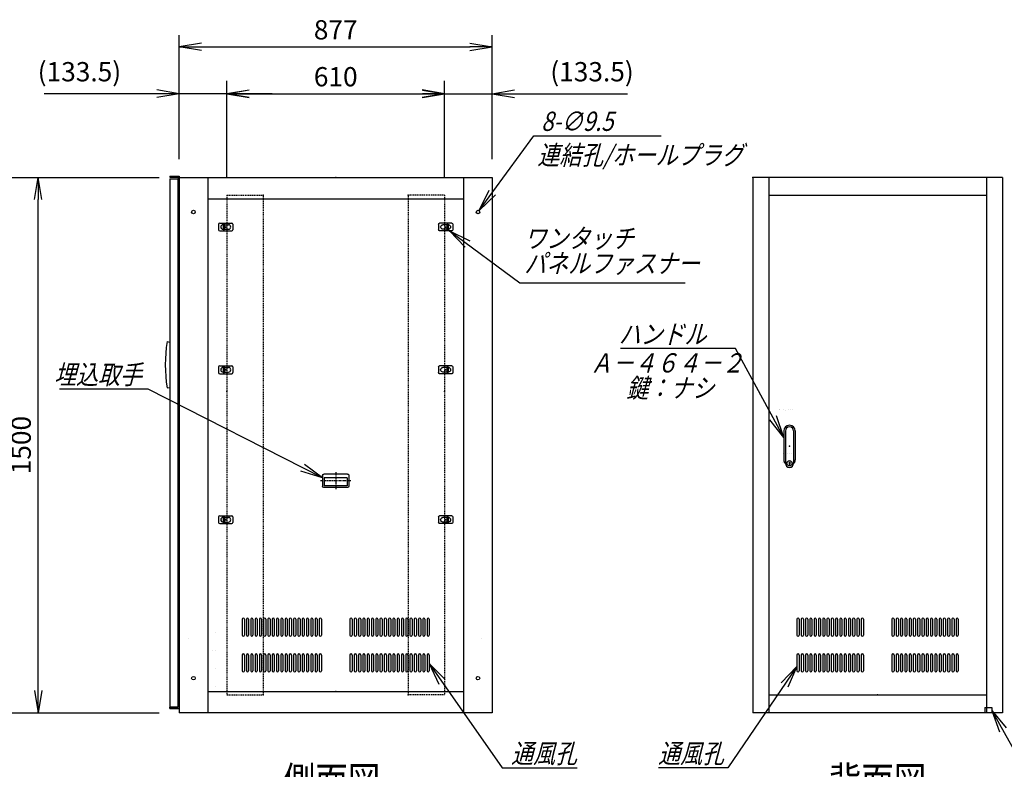
# Model space of a CAD drawing. Units: millimetres. Extents: x 0 to 398, y 1 to 284.
# Drawn here: x 114 to 252, y 58 to 163 of the extents above; entities that cross this region are included whole.
import ezdxf

# ---------------------------------------------------------------- set-up
doc = ezdxf.new("R2010")
doc.units = ezdxf.units.MM
doc.linetypes.add('CENTER', pattern=[12, 7.5, -1.5, 1.5, -1.5])
doc.linetypes.add('DASHED', pattern=[4.5, 3, -1.5])
doc.styles.get("Standard").update_dxf_attribs({"font": 'ROMANS', "bigfont": 'EXTFONT'})
doc.dimstyles.new('ISO-25', dxfattribs={"dimtxt": 2.5, "dimasz": 2.5, "dimexe": 1.25, "dimexo": 0.625, "dimtad": 1, "dimtxsty": 'Standard', "dimcen": 2.5, "dimadec": 0, "dimazin": 0, "dimtfac": 1, "dimtmove": 0, "dimatfit": 3, "dimfxl": 1, "dimarcsym": 0})

# ---------------------------------------------------------------- blocks, each defined once
blk = doc.blocks.new('DTL0003')
at = {"color": 0, "linetype": 'Continuous'}
for p, q in [((-226, 212), (-226, 168)), ((-220, 212), (-220, 168)), ((-214, 212), (-214, 168)), ((-208, 212), (-208, 168)), ((-202, 212), (-202, 168)), ((-196, 212), (-196, 168)), ((-190, 212), (-190, 168)), ((-184, 212), (-184, 168)), ((-178, 212), (-178, 168)), ((-172, 212), (-172, 168)), ((-166, 212), (-166, 168)), ((-160, 212), (-160, 168)), ((-154, 212), (-154, 168)), ((-148, 212), (-148, 168)), ((-142, 212), (-142, 168)), ((-136, 212), (-136, 168)), ((-130, 212), (-130, 168)), ((-124, 212), (-124, 168)), ((-118, 212), (-118, 168)), ((-112, 212), (-112, 168)), ((-106, 212), (-106, 168)), ((-100, 212), (-100, 168)), ((-94, 212), (-94, 168)), ((-88, 212), (-88, 168)), ((-82, 212), (-82, 168)), ((-76, 212), (-76, 168)), ((-70, 212), (-70, 168)), ((-64, 212), (-64, 168)), ((-58, 212), (-58, 168)), ((-52, 212), (-52, 168)), ((-46, 212), (-46, 168)), ((-40, 212), (-40, 168)), ((40, 212), (40, 168)), ((46, 212), (46, 168)), ((52, 212), (52, 168)), ((58, 212), (58, 168)), ((64, 212), (64, 168)), ((70, 212), (70, 168)), ((76, 212), (76, 168)), ((82, 212), (82, 168)), ((88, 212), (88, 168)), ((94, 212), (94, 168)), ((100, 212), (100, 168)), ((106, 212), (106, 168)), ((112, 212), (112, 168)), ((118, 212), (118, 168)), ((124, 212), (124, 168)), ((130, 212), (130, 168)), ((136, 212), (136, 168)), ((142, 212), (142, 168)), ((148, 212), (148, 168)), ((154, 212), (154, 168)), ((160, 212), (160, 168)), ((166, 212), (166, 168)), ((172, 212), (172, 168)), ((178, 212), (178, 168)), ((184, 212), (184, 168)), ((190, 212), (190, 168)), ((196, 212), (196, 168)), ((202, 212), (202, 168)), ((208, 212), (208, 168)), ((214, 212), (214, 168)), ((220, 212), (220, 168)), ((226, 212), (226, 168)), ((-224.5, 165), (-224.5, 165)), ((-212.5, 165), (-212.5, 165)), ((-200.5, 165), (-200.5, 165)), ((-188.5, 165), (-188.5, 165)), ((-176.5, 165), (-176.5, 165)), ((-164.5, 165), (-164.5, 165)), ((-152.5, 165), (-152.5, 165)), ((-140.5, 165), (-140.5, 165)), ((-128.5, 165), (-128.5, 165)), ((-116.5, 165), (-116.5, 165)), ((-104.5, 165), (-104.5, 165)), ((-92.5, 165), (-92.5, 165)), ((-80.5, 165), (-80.5, 165)), ((-68.5, 165), (-68.5, 165)), ((-56.5, 165), (-56.5, 165)), ((-44.5, 165), (-44.5, 165)), ((44.5, 165), (44.5, 165)), ((56.5, 165), (56.5, 165)), ((68.5, 165), (68.5, 165)), ((80.5, 165), (80.5, 165)), ((92.5, 165), (92.5, 165)), ((104.5, 165), (104.5, 165)), ((116.5, 165), (116.5, 165)), ((128.5, 165), (128.5, 165)), ((140.5, 165), (140.5, 165)), ((152.5, 165), (152.5, 165)), ((164.5, 165), (164.5, 165)), ((176.5, 165), (176.5, 165)), ((188.5, 165), (188.5, 165)), ((200.5, 165), (200.5, 165)), ((212.5, 165), (212.5, 165)), ((224.5, 165), (224.5, 165)), ((-226, 112), (-226, 68)), ((-220, 112), (-220, 68)), ((-214, 112), (-214, 68)), ((-208, 112), (-208, 68)), ((-202, 112), (-202, 68)), ((-196, 112), (-196, 68)), ((-190, 112), (-190, 68)), ((-184, 112), (-184, 68)), ((-178, 112), (-178, 68)), ((-172, 112), (-172, 68)), ((-166, 112), (-166, 68)), ((-160, 112), (-160, 68)), ((-154, 112), (-154, 68)), ((-148, 112), (-148, 68)), ((-142, 112), (-142, 68)), ((-136, 112), (-136, 68)), ((-130, 112), (-130, 68)), ((-124, 112), (-124, 68)), ((-118, 112), (-118, 68)), ((-112, 112), (-112, 68)), ((-106, 112), (-106, 68)), ((-100, 112), (-100, 68)), ((-94, 112), (-94, 68)), ((-88, 112), (-88, 68)), ((-82, 112), (-82, 68)), ((-76, 112), (-76, 68)), ((-70, 112), (-70, 68)), ((-64, 112), (-64, 68)), ((-58, 112), (-58, 68)), ((-52, 112), (-52, 68)), ((-46, 112), (-46, 68)), ((-40, 112), (-40, 68)), ((40, 112), (40, 68)), ((46, 112), (46, 68)), ((52, 112), (52, 68)), ((58, 112), (58, 68)), ((64, 112), (64, 68)), ((70, 112), (70, 68)), ((76, 112), (76, 68)), ((82, 112), (82, 68)), ((88, 112), (88, 68)), ((94, 112), (94, 68)), ((100, 112), (100, 68)), ((106, 112), (106, 68)), ((112, 112), (112, 68)), ((118, 112), (118, 68)), ((124, 112), (124, 68)), ((130, 112), (130, 68)), ((136, 112), (136, 68)), ((142, 112), (142, 68)), ((148, 112), (148, 68)), ((154, 112), (154, 68)), ((160, 112), (160, 68)), ((166, 112), (166, 68)), ((172, 112), (172, 68)), ((178, 112), (178, 68)), ((184, 112), (184, 68)), ((190, 112), (190, 68)), ((196, 112), (196, 68)), ((202, 112), (202, 68)), ((208, 112), (208, 68)), ((214, 112), (214, 68)), ((220, 112), (220, 68)), ((226, 112), (226, 68)), ((-224.5, 65), (-224.5, 65)), ((-212.5, 65), (-212.5, 65)), ((-200.5, 65), (-200.5, 65)), ((-188.5, 65), (-188.5, 65)), ((-176.5, 65), (-176.5, 65)), ((-164.5, 65), (-164.5, 65)), ((-152.5, 65), (-152.5, 65)), ((-140.5, 65), (-140.5, 65)), ((-128.5, 65), (-128.5, 65)), ((-116.5, 65), (-116.5, 65)), ((-104.5, 65), (-104.5, 65)), ((-92.5, 65), (-92.5, 65)), ((-80.5, 65), (-80.5, 65)), ((-68.5, 65), (-68.5, 65)), ((-56.5, 65), (-56.5, 65)), ((-44.5, 65), (-44.5, 65)), ((44.5, 65), (44.5, 65)), ((56.5, 65), (56.5, 65)), ((68.5, 65), (68.5, 65)), ((80.5, 65), (80.5, 65)), ((92.5, 65), (92.5, 65)), ((104.5, 65), (104.5, 65)), ((116.5, 65), (116.5, 65)), ((128.5, 65), (128.5, 65)), ((140.5, 65), (140.5, 65)), ((152.5, 65), (152.5, 65)), ((164.5, 65), (164.5, 65)), ((176.5, 65), (176.5, 65)), ((188.5, 65), (188.5, 65)), ((200.5, 65), (200.5, 65)), ((212.5, 65), (212.5, 65)), ((224.5, 65), (224.5, 65))]:
    blk.add_line(p, q, dxfattribs=at)
for centre, start, end in [((-223, 212), 0, 180), ((-211, 212), 0, 180), ((-199, 212), 0, 180), ((-187, 212), 0, 180), ((-175, 212), 0, 180), ((-163, 212), 0, 180), ((-151, 212), 0, 180), ((-139, 212), 0, 180), ((-127, 212), 0, 180), ((-115, 212), 0, 180), ((-103, 212), 0, 180), ((-91, 212), 0, 180), ((-79, 212), 0, 180), ((-67, 212), 0, 180), ((-55, 212), 0, 180), ((-43, 212), 0, 180), ((43, 212), 0, 180), ((55, 212), 0, 180), ((67, 212), 0, 180), ((79, 212), 0, 180), ((91, 212), 0, 180), ((103, 212), 0, 180), ((115, 212), 0, 180), ((127, 212), 0, 180), ((139, 212), 0, 180), ((151, 212), 0, 180), ((163, 212), 0, 180), ((175, 212), 0, 180), ((187, 212), 0, 180), ((199, 212), 0, 180), ((211, 212), 0, 180), ((223, 212), 0, 180), ((-223, 168), 180, 0), ((-211, 168), 180, 0), ((-199, 168), 180, 0), ((-187, 168), 180, 0), ((-175, 168), 180, 0), ((-163, 168), 180, 0), ((-151, 168), 180, 0), ((-139, 168), 180, 0), ((-127, 168), 180, 0), ((-115, 168), 180, 0), ((-103, 168), 180, 0), ((-91, 168), 180, 0), ((-79, 168), 180, 0), ((-67, 168), 180, 0), ((-55, 168), 180, 0), ((-43, 168), 180, 0), ((43, 168), 180, 0), ((55, 168), 180, 0), ((67, 168), 180, 0), ((79, 168), 180, 0), ((91, 168), 180, 0), ((103, 168), 180, 0), ((115, 168), 180, 0), ((127, 168), 180, 0), ((139, 168), 180, 0), ((151, 168), 180, 0), ((163, 168), 180, 0), ((175, 168), 180, 0), ((187, 168), 180, 0), ((199, 168), 180, 0), ((211, 168), 180, 0), ((223, 168), 180, 0), ((-223, 112), 0, 180), ((-211, 112), 0, 180), ((-199, 112), 0, 180), ((-187, 112), 0, 180), ((-175, 112), 0, 180), ((-163, 112), 0, 180), ((-151, 112), 0, 180), ((-139, 112), 0, 180), ((-127, 112), 0, 180), ((-115, 112), 0, 180), ((-103, 112), 0, 180), ((-91, 112), 0, 180), ((-79, 112), 0, 180), ((-67, 112), 0, 180), ((-55, 112), 0, 180), ((-43, 112), 0, 180), ((43, 112), 0, 180), ((55, 112), 0, 180), ((67, 112), 0, 180), ((79, 112), 0, 180), ((91, 112), 0, 180), ((103, 112), 0, 180), ((115, 112), 0, 180), ((127, 112), 0, 180), ((139, 112), 0, 180), ((151, 112), 0, 180), ((163, 112), 0, 180), ((175, 112), 0, 180), ((187, 112), 0, 180), ((199, 112), 0, 180), ((211, 112), 0, 180), ((223, 112), 0, 180), ((-223, 68), 180, 0), ((-211, 68), 180, 0), ((-199, 68), 180, 0), ((-187, 68), 180, 0), ((-175, 68), 180, 0), ((-163, 68), 180, 0), ((-151, 68), 180, 0), ((-139, 68), 180, 0), ((-127, 68), 180, 0), ((-115, 68), 180, 0), ((-103, 68), 180, 0), ((-91, 68), 180, 0), ((-79, 68), 180, 0), ((-67, 68), 180, 0), ((-55, 68), 180, 0), ((-43, 68), 180, 0), ((43, 68), 180, 0), ((55, 68), 180, 0), ((67, 68), 180, 0), ((79, 68), 180, 0), ((91, 68), 180, 0), ((103, 68), 180, 0), ((115, 68), 180, 0), ((127, 68), 180, 0), ((139, 68), 180, 0), ((151, 68), 180, 0), ((163, 68), 180, 0), ((175, 68), 180, 0), ((187, 68), 180, 0), ((199, 68), 180, 0), ((211, 68), 180, 0), ((223, 68), 180, 0)]:
    blk.add_arc(centre, 3, start, end, dxfattribs=at)
at = {"color": 0}
blk.add_point((0, 0), dxfattribs=at)
blk = doc.blocks.new('DTL0005')
at = {"color": 0, "linetype": 'Continuous'}
for p, q in [((-16, 43), (-16, -37.5)), ((-11.5, 43), (-11.5, -27.5)), ((11.5, 43), (11.5, -27.5)), ((16, 43), (16, -37.5)), ((-18, -21.5), (-18, -21.5)), ((-12, -21.5), (-12, -21.5)), ((-11.5, -27.5), (-11.5, -47.5)), ((-6, -21.5), (-6, -21.5)), ((0, -21.5), (0, -21.5)), ((0, -21.5), (0, -21.5)), ((6, -21.5), (6, -21.5)), ((11.5, -27.5), (11.5, -47.5)), ((12, -21.5), (12, -21.5)), ((18, -21.5), (18, -21.5)), ((-19, -46.5), (-19, -46.5)), ((-18, -46.5), (-18, -46.5)), ((-12, -46.5), (-12, -46.5)), ((-6, -46.5), (-6, -46.5)), ((-1, -44.5), (-1, -50.5)), ((-1, -44.5), (1, -44.5)), ((-1, -50.5), (1, -50.5)), ((0, -46.5), (0, -46.5)), ((0, -49), (0, -49)), ((0, -49), (0, -49)), ((1, -44.5), (1, -50.5)), ((6, -46.5), (6, -46.5)), ((12, -46.5), (12, -46.5)), ((18, -46.5), (18, -46.5))]:
    blk.add_line(p, q, dxfattribs=at)
blk.add_circle((0, -47.5), 7.5, dxfattribs=at)
for centre, radius, start, end in [((0, 43), 16, 0, 180), ((0, 43), 11.5, 0, 180), ((0, -37.5), 16, 180, 224.3644), ((0, -47.5), 11.5, 180, 0), ((0, -37.5), 16, 315.6356, 0)]:
    blk.add_arc(centre, radius, start, end, dxfattribs=at)
at = {"color": 0}
blk.add_point((0, 0), dxfattribs=at)
blk = doc.blocks.new('DTL0006')
at = {"color": 0, "linetype": 'DASHED'}
for p, q in [((0, 550), (100, 550)), ((0, 550), (0, -850)), ((102, 548), (100, 550)), ((102, 548), (102, -848)), ((0, -850), (100, -850)), ((102, -848), (100, -850))]:
    blk.add_line(p, q, dxfattribs=at)
at = {"color": 0}
for p in [(102, 550), (0, 0), (102, -850)]:
    blk.add_point(p, dxfattribs=at)
blk = doc.blocks.new('DTL0007')
at = {"color": 0, "linetype": 'Continuous'}
for p, q in [((-20, 8), (-20, -8)), ((-17, 11), (17, 11)), ((-7.5, 6.5), (-7, 6.5)), ((-7, 8), (-3.5, 8)), ((-7, 8), (-7, -8)), ((-3.5, 8), (-3.5, -8)), ((-3.5, 6.5), (7.5, 6.5)), ((20, 8), (20, -8)), ((-17, -11), (17, -11)), ((-7.5, -6.5), (-7, -6.5)), ((-7, -8), (-3.5, -8)), ((-3.5, -6.5), (7.5, -6.5))]:
    blk.add_line(p, q, dxfattribs=at)
at = {"color": 0, "linetype": 'CENTER'}
for p, q in [((-11, 0), (-11, 0)), ((11, 0), (11, 0))]:
    blk.add_line(p, q, dxfattribs=at)
at = {"color": 0, "linetype": 'Continuous'}
for centre, radius, start, end in [((-17, 8), 3, 90, 180), ((-7.5, 0), 6.5, 90, 180), ((-7.5, 0), 6.5, 180, 270), ((7.5, 0), 6.5, 0, 90), ((7.5, 0), 6.5, 270, 0), ((17, 8), 3, 0, 90), ((-17, -8), 3, 180, 270), ((17, -8), 3, 270, 0)]:
    blk.add_arc(centre, radius, start, end, dxfattribs=at)
at = {"color": 0}
blk.add_point((0, 0), dxfattribs=at)
blk = doc.blocks.new('DTL0008')
at = {"color": 0, "linetype": 'Continuous'}
for p, q in [((-37, -15), (-37, 15)), ((33, 19), (-33, 19)), ((32.5, 14), (-32.5, 14)), ((-32.5, -8), (-32.5, 14)), ((32.5, -8), (32.5, 14)), ((37, -15), (37, 15)), ((33, -19), (-33, -19)), ((32.5, -8), (-32.5, -8))]:
    blk.add_line(p, q, dxfattribs=at)
at = {"color": 0, "linetype": 'CENTER'}
for p, q in [((0, -24.6), (0, 24.3)), ((41.9, 0), (-42.3, 0))]:
    blk.add_line(p, q, dxfattribs=at)
at = {"color": 0, "linetype": 'Continuous'}
for centre, start, end in [((-33, 15), 90, 180), ((33, 15), 0, 90), ((-33, -15), 180, 270), ((33, -15), 270, 0)]:
    blk.add_arc(centre, 4, start, end, dxfattribs=at)
at = {"color": 0}
blk.add_point((0, 0), dxfattribs=at)
blk.add_point((0, 0), dxfattribs=at)
blk = doc.blocks.new('DTL0015')
at = {"color": 0, "linetype": 'Continuous'}
for p, q in [((-262, 202), (-262, 158)), ((-256, 202), (-256, 158)), ((-250, 202), (-250, 158)), ((-244, 202), (-244, 158)), ((-238, 202), (-238, 158)), ((-232, 202), (-232, 158)), ((-226, 202), (-226, 158)), ((-220, 202), (-220, 158)), ((-214, 202), (-214, 158)), ((-208, 202), (-208, 158)), ((-202, 202), (-202, 158)), ((-196, 202), (-196, 158)), ((-190, 202), (-190, 158)), ((-184, 202), (-184, 158)), ((-178, 202), (-178, 158)), ((-172, 202), (-172, 158)), ((-166, 202), (-166, 158)), ((-160, 202), (-160, 158)), ((-154, 202), (-154, 158)), ((-148, 202), (-148, 158)), ((-142, 202), (-142, 158)), ((-136, 202), (-136, 158)), ((-130, 202), (-130, 158)), ((-124, 202), (-124, 158)), ((-118, 202), (-118, 158)), ((-112, 202), (-112, 158)), ((-106, 202), (-106, 158)), ((-100, 202), (-100, 158)), ((-94, 202), (-94, 158)), ((-88, 202), (-88, 158)), ((-82, 202), (-82, 158)), ((-76, 202), (-76, 158)), ((-70, 202), (-70, 158)), ((-64, 202), (-64, 158)), ((-58, 202), (-58, 158)), ((-52, 202), (-52, 158)), ((-46, 202), (-46, 158)), ((-40, 202), (-40, 158)), ((40, 202), (40, 158)), ((46, 202), (46, 158)), ((52, 202), (52, 158)), ((58, 202), (58, 158)), ((64, 202), (64, 158)), ((70, 202), (70, 158)), ((76, 202), (76, 158)), ((82, 202), (82, 158)), ((88, 202), (88, 158)), ((94, 202), (94, 158)), ((100, 202), (100, 158)), ((106, 202), (106, 158)), ((112, 202), (112, 158)), ((118, 202), (118, 158)), ((124, 202), (124, 158)), ((130, 202), (130, 158)), ((136, 202), (136, 158)), ((142, 202), (142, 158)), ((148, 202), (148, 158)), ((154, 202), (154, 158)), ((160, 202), (160, 158)), ((166, 202), (166, 158)), ((172, 202), (172, 158)), ((178, 202), (178, 158)), ((184, 202), (184, 158)), ((190, 202), (190, 158)), ((196, 202), (196, 158)), ((202, 202), (202, 158)), ((208, 202), (208, 158)), ((214, 202), (214, 158)), ((220, 202), (220, 158)), ((226, 202), (226, 158)), ((232, 202), (232, 158)), ((238, 202), (238, 158)), ((244, 202), (244, 158)), ((250, 202), (250, 158)), ((256, 202), (256, 158)), ((262, 202), (262, 158)), ((-260.5, 155), (-260.5, 155)), ((-248.5, 155), (-248.5, 155)), ((-236.5, 155), (-236.5, 155)), ((-224.5, 155), (-224.5, 155)), ((-212.5, 155), (-212.5, 155)), ((-200.5, 155), (-200.5, 155)), ((-188.5, 155), (-188.5, 155)), ((-176.5, 155), (-176.5, 155)), ((-164.5, 155), (-164.5, 155)), ((-152.5, 155), (-152.5, 155)), ((-140.5, 155), (-140.5, 155)), ((-128.5, 155), (-128.5, 155)), ((-116.5, 155), (-116.5, 155)), ((-104.5, 155), (-104.5, 155)), ((-92.5, 155), (-92.5, 155)), ((-80.5, 155), (-80.5, 155)), ((-68.5, 155), (-68.5, 155)), ((-56.5, 155), (-56.5, 155)), ((-44.5, 155), (-44.5, 155)), ((44.5, 155), (44.5, 155)), ((56.5, 155), (56.5, 155)), ((68.5, 155), (68.5, 155)), ((80.5, 155), (80.5, 155)), ((92.5, 155), (92.5, 155)), ((104.5, 155), (104.5, 155)), ((116.5, 155), (116.5, 155)), ((128.5, 155), (128.5, 155)), ((140.5, 155), (140.5, 155)), ((152.5, 155), (152.5, 155)), ((164.5, 155), (164.5, 155)), ((176.5, 155), (176.5, 155)), ((188.5, 155), (188.5, 155)), ((200.5, 155), (200.5, 155)), ((212.5, 155), (212.5, 155)), ((224.5, 155), (224.5, 155)), ((236.5, 155), (236.5, 155)), ((248.5, 155), (248.5, 155)), ((260.5, 155), (260.5, 155)), ((-262, 102), (-262, 58)), ((-256, 102), (-256, 58)), ((-250, 102), (-250, 58)), ((-244, 102), (-244, 58)), ((-238, 102), (-238, 58)), ((-232, 102), (-232, 58)), ((-226, 102), (-226, 58)), ((-220, 102), (-220, 58)), ((-214, 102), (-214, 58)), ((-208, 102), (-208, 58)), ((-202, 102), (-202, 58)), ((-196, 102), (-196, 58)), ((-190, 102), (-190, 58)), ((-184, 102), (-184, 58)), ((-178, 102), (-178, 58)), ((-172, 102), (-172, 58)), ((-166, 102), (-166, 58)), ((-160, 102), (-160, 58)), ((-154, 102), (-154, 58)), ((-148, 102), (-148, 58)), ((-142, 102), (-142, 58)), ((-136, 102), (-136, 58)), ((-130, 102), (-130, 58)), ((-124, 102), (-124, 58)), ((-118, 102), (-118, 58)), ((-112, 102), (-112, 58)), ((-106, 102), (-106, 58)), ((-100, 102), (-100, 58)), ((-94, 102), (-94, 58)), ((-88, 102), (-88, 58)), ((-82, 102), (-82, 58)), ((-76, 102), (-76, 58)), ((-70, 102), (-70, 58)), ((-64, 102), (-64, 58)), ((-58, 102), (-58, 58)), ((-52, 102), (-52, 58)), ((-46, 102), (-46, 58)), ((-40, 102), (-40, 58)), ((40, 102), (40, 58)), ((46, 102), (46, 58)), ((52, 102), (52, 58)), ((58, 102), (58, 58)), ((64, 102), (64, 58)), ((70, 102), (70, 58)), ((76, 102), (76, 58)), ((82, 102), (82, 58)), ((88, 102), (88, 58)), ((94, 102), (94, 58)), ((100, 102), (100, 58)), ((106, 102), (106, 58)), ((112, 102), (112, 58)), ((118, 102), (118, 58)), ((124, 102), (124, 58)), ((130, 102), (130, 58)), ((136, 102), (136, 58)), ((142, 102), (142, 58)), ((148, 102), (148, 58)), ((154, 102), (154, 58)), ((160, 102), (160, 58)), ((166, 102), (166, 58)), ((172, 102), (172, 58)), ((178, 102), (178, 58)), ((184, 102), (184, 58)), ((190, 102), (190, 58)), ((196, 102), (196, 58)), ((202, 102), (202, 58)), ((208, 102), (208, 58)), ((214, 102), (214, 58)), ((220, 102), (220, 58)), ((226, 102), (226, 58)), ((232, 102), (232, 58)), ((238, 102), (238, 58)), ((244, 102), (244, 58)), ((250, 102), (250, 58)), ((256, 102), (256, 58)), ((262, 102), (262, 58)), ((-260.5, 55), (-260.5, 55)), ((-248.5, 55), (-248.5, 55)), ((-236.5, 55), (-236.5, 55)), ((-224.5, 55), (-224.5, 55)), ((-212.5, 55), (-212.5, 55)), ((-200.5, 55), (-200.5, 55)), ((-188.5, 55), (-188.5, 55)), ((-176.5, 55), (-176.5, 55)), ((-164.5, 55), (-164.5, 55)), ((-152.5, 55), (-152.5, 55)), ((-140.5, 55), (-140.5, 55)), ((-128.5, 55), (-128.5, 55)), ((-116.5, 55), (-116.5, 55)), ((-104.5, 55), (-104.5, 55)), ((-92.5, 55), (-92.5, 55)), ((-80.5, 55), (-80.5, 55)), ((-68.5, 55), (-68.5, 55)), ((-56.5, 55), (-56.5, 55)), ((-44.5, 55), (-44.5, 55)), ((44.5, 55), (44.5, 55)), ((56.5, 55), (56.5, 55)), ((68.5, 55), (68.5, 55)), ((80.5, 55), (80.5, 55)), ((92.5, 55), (92.5, 55)), ((104.5, 55), (104.5, 55)), ((116.5, 55), (116.5, 55)), ((128.5, 55), (128.5, 55)), ((140.5, 55), (140.5, 55)), ((152.5, 55), (152.5, 55)), ((164.5, 55), (164.5, 55)), ((176.5, 55), (176.5, 55)), ((188.5, 55), (188.5, 55)), ((200.5, 55), (200.5, 55)), ((212.5, 55), (212.5, 55)), ((224.5, 55), (224.5, 55)), ((236.5, 55), (236.5, 55)), ((248.5, 55), (248.5, 55)), ((260.5, 55), (260.5, 55))]:
    blk.add_line(p, q, dxfattribs=at)
for centre, start, end in [((-259, 202), 0, 180), ((-247, 202), 0, 180), ((-235, 202), 0, 180), ((-223, 202), 0, 180), ((-211, 202), 0, 180), ((-199, 202), 0, 180), ((-187, 202), 0, 180), ((-175, 202), 0, 180), ((-163, 202), 0, 180), ((-151, 202), 0, 180), ((-139, 202), 0, 180), ((-127, 202), 0, 180), ((-115, 202), 0, 180), ((-103, 202), 0, 180), ((-91, 202), 0, 180), ((-79, 202), 0, 180), ((-67, 202), 0, 180), ((-55, 202), 0, 180), ((-43, 202), 0, 180), ((43, 202), 0, 180), ((55, 202), 0, 180), ((67, 202), 0, 180), ((79, 202), 0, 180), ((91, 202), 0, 180), ((103, 202), 0, 180), ((115, 202), 0, 180), ((127, 202), 0, 180), ((139, 202), 0, 180), ((151, 202), 0, 180), ((163, 202), 0, 180), ((175, 202), 0, 180), ((187, 202), 0, 180), ((199, 202), 0, 180), ((211, 202), 0, 180), ((223, 202), 0, 180), ((235, 202), 0, 180), ((247, 202), 0, 180), ((259, 202), 0, 180), ((-259, 158), 180, 0), ((-247, 158), 180, 0), ((-235, 158), 180, 0), ((-223, 158), 180, 0), ((-211, 158), 180, 0), ((-199, 158), 180, 0), ((-187, 158), 180, 0), ((-175, 158), 180, 0), ((-163, 158), 180, 0), ((-151, 158), 180, 0), ((-139, 158), 180, 0), ((-127, 158), 180, 0), ((-115, 158), 180, 0), ((-103, 158), 180, 0), ((-91, 158), 180, 0), ((-79, 158), 180, 0), ((-67, 158), 180, 0), ((-55, 158), 180, 0), ((-43, 158), 180, 0), ((43, 158), 180, 0), ((55, 158), 180, 0), ((67, 158), 180, 0), ((79, 158), 180, 0), ((91, 158), 180, 0), ((103, 158), 180, 0), ((115, 158), 180, 0), ((127, 158), 180, 0), ((139, 158), 180, 0), ((151, 158), 180, 0), ((163, 158), 180, 0), ((175, 158), 180, 0), ((187, 158), 180, 0), ((199, 158), 180, 0), ((211, 158), 180, 0), ((223, 158), 180, 0), ((235, 158), 180, 0), ((247, 158), 180, 0), ((259, 158), 180, 0), ((-259, 102), 0, 180), ((-247, 102), 0, 180), ((-235, 102), 0, 180), ((-223, 102), 0, 180), ((-211, 102), 0, 180), ((-199, 102), 0, 180), ((-187, 102), 0, 180), ((-175, 102), 0, 180), ((-163, 102), 0, 180), ((-151, 102), 0, 180), ((-139, 102), 0, 180), ((-127, 102), 0, 180), ((-115, 102), 0, 180), ((-103, 102), 0, 180), ((-91, 102), 0, 180), ((-79, 102), 0, 180), ((-67, 102), 0, 180), ((-55, 102), 0, 180), ((-43, 102), 0, 180), ((43, 102), 0, 180), ((55, 102), 0, 180), ((67, 102), 0, 180), ((79, 102), 0, 180), ((91, 102), 0, 180), ((103, 102), 0, 180), ((115, 102), 0, 180), ((127, 102), 0, 180), ((139, 102), 0, 180), ((151, 102), 0, 180), ((163, 102), 0, 180), ((175, 102), 0, 180), ((187, 102), 0, 180), ((199, 102), 0, 180), ((211, 102), 0, 180), ((223, 102), 0, 180), ((235, 102), 0, 180), ((247, 102), 0, 180), ((259, 102), 0, 180), ((-259, 58), 180, 0), ((-247, 58), 180, 0), ((-235, 58), 180, 0), ((-223, 58), 180, 0), ((-211, 58), 180, 0), ((-199, 58), 180, 0), ((-187, 58), 180, 0), ((-175, 58), 180, 0), ((-163, 58), 180, 0), ((-151, 58), 180, 0), ((-139, 58), 180, 0), ((-127, 58), 180, 0), ((-115, 58), 180, 0), ((-103, 58), 180, 0), ((-91, 58), 180, 0), ((-79, 58), 180, 0), ((-67, 58), 180, 0), ((-55, 58), 180, 0), ((-43, 58), 180, 0), ((43, 58), 180, 0), ((55, 58), 180, 0), ((67, 58), 180, 0), ((79, 58), 180, 0), ((91, 58), 180, 0), ((103, 58), 180, 0), ((115, 58), 180, 0), ((127, 58), 180, 0), ((139, 58), 180, 0), ((151, 58), 180, 0), ((163, 58), 180, 0), ((175, 58), 180, 0), ((187, 58), 180, 0), ((199, 58), 180, 0), ((211, 58), 180, 0), ((223, 58), 180, 0), ((235, 58), 180, 0), ((247, 58), 180, 0), ((259, 58), 180, 0)]:
    blk.add_arc(centre, 3, start, end, dxfattribs=at)
at = {"color": 0}
blk.add_point((0, 0), dxfattribs=at)
blk = doc.blocks.new('_Open')
at = {"color": 0, "linetype": 'ByBlock', "lineweight": -2}
for p, q in [((-1, 0.166667), (0, 0)), ((-1, -0.166667), (0, 0)), ((0, 0), (-1, 0))]:
    blk.add_line(p, q, dxfattribs=at)
blk = doc.blocks.new('*D18')
at = {"color": 0, "lineweight": -2}
for p, q in [((99.15, 140.69), (133.8, 140.69)), ((116.86, 68.81), (116.86, 137.58)), ((99.15, 65.69), (133.8, 65.69))]:
    blk.add_line(p, q, dxfattribs=at)
at = {"layer": 'Defpoints', "color": 0}
for p in [(96.61, 140.69), (116.86, 140.69), (96.61, 65.69)]:
    blk.add_point(p, dxfattribs=at)
at = {"color": 0, "lineweight": -2, "xscale": 3.114, "yscale": 3.114, "zscale": 3.114}
for p, rotation in [((116.86, 140.69), 89.99999999999999), ((116.86, 65.69), 270)]:
    blk.add_blockref('_Open', p, dxfattribs=dict(at, rotation=rotation))
at = {"color": 0, "insert": (114.83, 103.19), "char_height": 2.7, "attachment_point": 5, "rotation": 90}
blk.add_mtext('1500', dxfattribs=at)
blk = doc.blocks.new('SYM0001')
at = {"color": 7, "linetype": 'Continuous'}
for p, q in [((0, 0), (9.82, -7.25)), ((0, 0), (2.83, -1.41)), ((0, 0), (2.18, -2.29)), ((9.82, -7.25), (33.02, -7.25))]:
    blk.add_line(p, q, dxfattribs=at)
at = {"color": 7, "insert": (10.46, -5.9), "char_height": 2.7, "width": 22.464, "attachment_point": 7, "line_spacing_factor": 0.781667}
blk.add_mtext('{\\fＭＳ Ｐゴシック|b0|i0|c0|p0;\\Q15.00000;\\W0.83333x;ワンタッチ}\\P{\\fＭＳ Ｐゴシック|b0|i0|c0|p0;\\Q15.00000;\\W0.83333x;パネルファス}{\\fＭＳ Ｐゴシック|b0|i0|c0|p0;\\Q15.00000;\\W0.83333x;ナー}', dxfattribs=at)
blk = doc.blocks.new('*D24')
at = {"color": 0, "lineweight": -2}
for p, q in [((136.61, 143.33), (136.61, 160.6)), ((180.46, 143.23), (180.46, 160.6)), ((139.73, 158.98), (177.35, 158.98))]:
    blk.add_line(p, q, dxfattribs=at)
at = {"layer": 'Defpoints', "color": 0}
for p in [(180.46, 158.98), (136.61, 140.79), (180.46, 140.69)]:
    blk.add_point(p, dxfattribs=at)
at = {"color": 0, "lineweight": -2, "xscale": 3.114, "yscale": 3.114, "zscale": 3.114, "rotation": 180}
blk.add_blockref('_Open', (136.61, 158.98), dxfattribs=at)
at = {"color": 0, "lineweight": -2, "xscale": 3.114, "yscale": 3.114, "zscale": 3.114}
blk.add_blockref('_Open', (180.46, 158.98), dxfattribs=at)
at = {"color": 0, "insert": (158.54, 161.01), "char_height": 2.7, "attachment_point": 5}
blk.add_mtext('877', dxfattribs=at)
blk = doc.blocks.new('SYM0003')
at = {"color": 7, "linetype": 'Continuous'}
for p, q in [((0, 0), (10.2, -14.61)), ((0, 0), (2.23, -2.24)), ((0, 0), (1.33, -2.87)), ((10.2, -14.61), (20.7, -14.61))]:
    blk.add_line(p, q, dxfattribs=at)
at = {"color": 7, "insert": (11.48, -13.94), "char_height": 2.7, "attachment_point": 7}
blk.add_mtext('{\\W0.833333;\\Q15;通風孔}', dxfattribs=at)
blk = doc.blocks.new('SYM0004')
at = {"color": 7, "linetype": 'Continuous'}
for p, q in [((0, 0), (-9.7, -14.18)), ((0, 0), (-2.21, -2.26)), ((0, 0), (-1.3, -2.88)), ((-9.7, -14.18), (-19.4, -14.18))]:
    blk.add_line(p, q, dxfattribs=at)
at = {"color": 7, "insert": (-10.22, -13.51), "char_height": 2.7, "attachment_point": 9}
blk.add_mtext('{\\W0.833333;\\Q15;通風孔}', dxfattribs=at)
blk = doc.blocks.new('SYM0005')
at = {"color": 7, "linetype": 'Continuous'}
for p, q in [((0, 0), (4.53, -8.07)), ((0, 0), (2, -2.45)), ((0, 0), (1.05, -2.98)), ((4.53, -8.07), (19.63, -8.07))]:
    blk.add_line(p, q, dxfattribs=at)
at = {"color": 7, "insert": (5.09, -7.39), "char_height": 2.7, "attachment_point": 7}
blk.add_mtext('{\\W0.833333;\\Q15;アース端子}', dxfattribs=at)
blk = doc.blocks.new('*D30')
at = {"color": 7, "linetype": 'Continuous'}
for p, q in [((136.61, 143.23), (136.61, 154.21)), ((143.29, 140.98), (143.29, 154.21)), ((136.61, 152.41), (117.68, 152.41)), ((149.64, 152.41), (130.26, 152.41)), ((136.61, 152.41), (133.5, 152.96)), ((136.61, 152.41), (133.5, 151.86)), ((143.29, 152.41), (146.4, 152.96)), ((143.29, 152.41), (146.4, 151.86))]:
    blk.add_line(p, q, dxfattribs=at)
at = {"layer": 'Defpoints', "color": 0}
for p in [(136.61, 152.41), (136.61, 140.69), (143.29, 138.44)]:
    blk.add_point(p, dxfattribs=at)
at = {"color": 0, "insert": (122.64, 155.14), "char_height": 2.7, "attachment_point": 5}
blk.add_mtext('(133.5)', dxfattribs=at)
blk = doc.blocks.new('SYM0009')
at = {"color": 7, "linetype": 'Continuous'}
for p, q in [((-24.42, 12.45), (-36.82, 12.45)), ((0, 0), (-24.42, 12.45)), ((0, 0), (-2.52, 1.9)), ((0, 0), (-3.02, 0.93))]:
    blk.add_line(p, q, dxfattribs=at)
at = {"color": 7, "insert": (-25.31, 13.13), "char_height": 2.7, "attachment_point": 9}
blk.add_mtext('{\\W0.833333;\\Q15;埋込取手}', dxfattribs=at)
blk = doc.blocks.new('SYM0010')
at = {"color": 7, "linetype": 'Continuous'}
for p, q in [((-6.77, 12.43), (-22.87, 12.43)), ((0, 0), (-6.77, 12.43)), ((0, 0), (-1.01, 3)), ((0, 0), (-1.97, 2.47))]:
    blk.add_line(p, q, dxfattribs=at)
at = {"color": 7, "insert": (-10.85, 13.11), "char_height": 2.7, "attachment_point": 9}
blk.add_mtext('{\\W0.833333;\\Q15;ハンドル}', dxfattribs=at)
blk = doc.blocks.new('SYM0011')
at = {"color": 7, "linetype": 'Continuous'}
for p, q in [((0, 0), (7.69, 10.49)), ((7.69, 10.49), (25.49, 10.49)), ((0, 0), (1.4, 2.84)), ((0, 0), (2.28, 2.19))]:
    blk.add_line(p, q, dxfattribs=at)
at = {"color": 7, "insert": (8.7, 11.16), "char_height": 2.7, "attachment_point": 7}
blk.add_mtext('{\\W0.833333;\\Q15;8-∅9.5}', dxfattribs=at)
blk = doc.blocks.new('*D49')
at = {"color": 7, "linetype": 'Continuous'}
for p, q in [((173.79, 140.98), (173.79, 154.21)), ((180.46, 143.23), (180.46, 154.21)), ((167.44, 152.41), (186.81, 152.41)), ((173.79, 152.41), (170.67, 152.96)), ((173.79, 152.41), (170.67, 151.86)), ((180.46, 152.41), (183.58, 152.96)), ((180.46, 152.41), (183.58, 151.86)), ((180.46, 152.41), (199.39, 152.41))]:
    blk.add_line(p, q, dxfattribs=at)
at = {"layer": 'Defpoints', "color": 0}
for p in [(180.46, 152.41), (180.46, 140.69), (173.79, 138.44)]:
    blk.add_point(p, dxfattribs=at)
at = {"color": 0, "insert": (194.44, 155.14), "char_height": 2.7, "attachment_point": 5}
blk.add_mtext('(133.5)', dxfattribs=at)
blk = doc.blocks.new('*D50')
at = {"color": 0, "lineweight": -2}
for p, q in [((143.29, 140.73), (143.29, 154.21)), ((173.79, 140.73), (173.79, 154.21)), ((146.4, 152.41), (170.67, 152.41))]:
    blk.add_line(p, q, dxfattribs=at)
at = {"layer": 'Defpoints', "color": 0}
for p in [(173.79, 152.41), (143.29, 138.19), (173.79, 138.19)]:
    blk.add_point(p, dxfattribs=at)
at = {"color": 0, "lineweight": -2, "xscale": 3.114, "yscale": 3.114, "zscale": 3.114, "rotation": 180}
blk.add_blockref('_Open', (143.29, 152.41), dxfattribs=at)
at = {"color": 0, "lineweight": -2, "xscale": 3.114, "yscale": 3.114, "zscale": 3.114}
blk.add_blockref('_Open', (173.79, 152.41), dxfattribs=at)
at = {"color": 0, "insert": (158.54, 154.44), "char_height": 2.7, "attachment_point": 5}
blk.add_mtext('610', dxfattribs=at)

msp = doc.modelspace()

# ---------------------------------------------------------------- linework, layer by layer
at = {"color": 7, "linetype": 'Continuous'}
for p, q in [((135.29, 140.88), (136.61, 140.88)), ((135.29, 140.88), (135.29, 140.72)), ((135.29, 140.72), (136.45, 140.72)), ((136.45, 140.72), (136.45, 139.53)), ((136.61, 140.88), (136.61, 65.69)), ((136.61, 140.69), (180.46, 140.69)), ((140.61, 140.69), (140.61, 65.69)), ((176.46, 140.69), (176.46, 65.69)), ((180.46, 140.69), (180.46, 65.69)), ((251.95, 140.69), (216.95, 140.69)), ((216.95, 140.69), (216.95, 65.69)), ((219.2, 140.69), (219.2, 65.69)), ((249.7, 140.69), (249.7, 65.69)), ((251.95, 140.69), (251.95, 65.69)), ((135.29, 140.51), (136.44, 140.51)), ((135.29, 140.51), (135.29, 66.51)), ((136.44, 140.51), (136.44, 66.51)), ((136.45, 139.53), (136.61, 139.53)), ((219.2, 138.19), (249.7, 138.19)), ((140.61, 137.69), (176.46, 137.69)), ((134.91, 117.69), (135.29, 117.63)), ((134.91, 111.19), (135.29, 111.24)), ((220.65, 108.19), (220.65, 108.19)), ((220.7, 108.19), (220.7, 108.19)), ((221.3, 108.19), (221.3, 108.19)), ((221.6, 108.07), (221.6, 108.07)), ((221.6, 108.07), (221.6, 108.07)), ((221.9, 108.19), (221.9, 108.19)), ((222.2, 108.19), (222.2, 108.19)), ((222.2, 108.19), (222.2, 108.19)), ((222.5, 108.19), (222.5, 108.19)), ((137.97, 76.15), (137.97, 76.15)), ((141.64, 76.94), (141.64, 76.94)), ((179.03, 76.15), (179.03, 76.15)), ((141.34, 74.44), (141.34, 74.44)), ((141.64, 74.44), (141.64, 74.44)), ((141.64, 71.94), (141.64, 71.94)), ((141.64, 69.44), (141.64, 69.44)), ((136.45, 67.66), (136.45, 66.47)), ((136.45, 67.66), (136.61, 67.66)), ((140.61, 68.69), (176.46, 68.69)), ((219.2, 68.19), (249.7, 68.19)), ((135.29, 66.51), (136.44, 66.51)), ((135.29, 66.31), (135.29, 66.47)), ((135.29, 66.47), (136.45, 66.47)), ((135.29, 66.31), (136.61, 66.31)), ((180.46, 65.69), (136.61, 65.69)), ((251.95, 65.69), (216.95, 65.69))]:
    msp.add_line(p, q, dxfattribs=at)
at = {"color": 7, "linetype": 'DASHED'}
for p, q in [((249.45, 66.44), (250.45, 66.44)), ((249.45, 66.44), (249.45, 65.69)), ((250.45, 66.44), (250.45, 65.69))]:
    msp.add_line(p, q, dxfattribs=at)
at = {"color": 7, "linetype": 'Continuous'}
for centre in [(138.61, 135.84), (178.46, 135.84), (138.61, 70.54), (178.46, 70.54)]:
    msp.add_circle(centre, 0.25, dxfattribs=at)
msp.add_arc((155.91, 114.44), 21.25, 171.2026, 188.7974, dxfattribs=at)
at = {"color": 7}
for p in [(158.54, 140.69), (216.95, 140.69)]:
    msp.add_point(p, dxfattribs=at)

# ---------------------------------------------------------------- block references
for name, p in [('SYM0011', (178.62, 136.04)), ('SYM0001', (174.49, 133.19)), ('SYM0010', (221.3, 104.27)), ('SYM0009', (156.69, 98.59)), ('SYM0003', (171.64, 72.59)), ('SYM0004', (223.15, 72.16)), ('SYM0005', (250.45, 66.03))]:
    msp.add_blockref(name, p, dxfattribs=at)
at = {"color": 7, "xscale": 0.05, "zscale": 0.05}
for name, p, yscale in [('DTL0006', (143.29, 110.69), 0.05), ('DTL0007', (143.14, 133.74), 0.05), ('DTL0007', (143.14, 113.74), 0.05), ('DTL0005', (222.1, 103.02), 0.05), ('DTL0008', (158.54, 98.19), -0.05), ('DTL0007', (143.14, 92.74), 0.05), ('DTL0015', (158.54, 68.69), 0.05), ('DTL0003', (234.45, 68.19), 0.05)]:
    msp.add_blockref(name, p, dxfattribs=dict(at, yscale=yscale))
at = {"color": 7, "xscale": 0.05, "yscale": -0.05, "zscale": 0.05, "rotation": 180}
for name, p in [('DTL0006', (173.79, 110.69)), ('DTL0007', (173.94, 133.74)), ('DTL0007', (173.94, 113.74)), ('DTL0007', (173.94, 92.74))]:
    msp.add_blockref(name, p, dxfattribs=at)

# ---------------------------------------------------------------- texts
at = {"color": 7}
for s, insert, char_height, attachment_point in [('{\\W0.833333;\\Q15;連結孔/ホールプラグ}', (186.8, 145.17), 2.7, 1), ('{\\W0.833333;側面図}', (157.96, 54.19), 4, 8), ('{\\W0.833333;背面図}', (234.45, 54.19), 4, 8)]:
    msp.add_mtext(s, dxfattribs=dict(at, insert=insert, char_height=char_height, attachment_point=attachment_point))
at = {"color": 7, "insert": (204.93, 116.06), "char_height": 2.7, "width": 19.548, "attachment_point": 2, "line_spacing_factor": 0.781667}
msp.add_mtext('{\\fＭＳ Ｐゴシック|b0|i0|c0|p0;\\Q15.00000;\\W0.83333x;Ａ－４６４}{\\fＭＳ Ｐゴシック|b0|i0|c0|p0;\\Q15.00000;\\W0.83333x;－２}\\P{\\fＭＳ Ｐゴシック|b0|i0|c0|p0;\\W1.14994; }{\\fＭＳ Ｐゴシック|b0|i0|c0|p0;\\Q15.00000;\\W0.83333x;鍵：ナシ}', dxfattribs=at)

# ---------------------------------------------------------------- dimensions: what is measured, and where the dimension line sits
at = {"color": 7}
for base, p1, p2, angle, text, override, picture, middle in [((180.46, 158.98), (136.61, 140.79), (180.46, 140.69), 180, '877', {"dimtxt": 2.7, "dimasz": 3.114, "dimexe": 1.62, "dimexo": 2.54, "dimgap": 0.675, "dimtad": 1, "dimtih": 0, "dimtoh": 0, "dimdec": 0, "dimdsep": 46, "dimblk1": 'Open', "dimblk2": 'Open', "dimsah": 1, "dimse1": 0, "dimse2": 0, "dimtmove": 0}, '*D24', (158.54, 158.98)), ((173.79, 152.41), (143.29, 138.19), (173.79, 138.19), 180, '610', {"dimtxt": 2.7, "dimasz": 3.114, "dimexe": 1.8, "dimexo": 2.54, "dimgap": 0.675, "dimtad": 1, "dimtih": 0, "dimtoh": 0, "dimdec": 0, "dimdsep": 46, "dimblk1": 'Open', "dimblk2": 'Open', "dimsah": 1, "dimse1": 0, "dimse2": 0, "dimtmove": 0}, '*D50', (158.54, 152.41)), ((180.46, 152.41), (173.79, 138.44), (180.46, 140.69), 180, '(133.5)', {"dimtxt": 2.7, "dimasz": 3.114, "dimexe": 1.8, "dimexo": 2.54, "dimgap": 0.675, "dimtad": 1, "dimtih": 0, "dimtoh": 0, "dimdec": 1, "dimzin": 0, "dimdsep": 46, "dimblk1": 'Open', "dimblk2": 'Open', "dimsah": 1, "dimse1": 0, "dimse2": 0, "dimtmove": 0}, '*D49', (194.44, 152.41)), ((116.86, 140.69), (96.61, 65.69), (96.61, 140.69), 270, '1500', {"dimtxt": 2.7, "dimasz": 3.114, "dimexe": 16.944387, "dimexo": 2.54, "dimgap": 0.675, "dimtad": 1, "dimtih": 0, "dimtoh": 0, "dimdec": 0, "dimdsep": 46, "dimblk1": 'Open', "dimblk2": 'Open', "dimsah": 1, "dimse1": 0, "dimse2": 0, "dimtmove": 0}, '*D18', (116.86, 103.19))]:
    dim = msp.add_linear_dim(base=base, p1=p1, p2=p2, angle=angle, text=text, dimstyle='ISO-25', override=override, dxfattribs=at)
    dim.commit()
    dim.dimension.update_dxf_attribs({"geometry": picture, "text_midpoint": middle, "dimtype": 160})
dim = msp.add_linear_dim(base=(136.61, 152.41), p1=(143.29, 138.44), p2=(136.61, 140.69), text='(133.5)', dimstyle='ISO-25', override={"dimtxt": 2.7, "dimasz": 3.114, "dimexe": 1.8, "dimexo": 2.54, "dimgap": 0.675, "dimtad": 1, "dimtih": 0, "dimtoh": 0, "dimdec": 1, "dimzin": 0, "dimdsep": 46, "dimblk1": 'Open', "dimblk2": 'Open', "dimsah": 1, "dimse1": 0, "dimse2": 0, "dimtmove": 0}, dxfattribs=at)
dim.commit()
dim.dimension.update_dxf_attribs({"geometry": '*D30', "text_midpoint": (122.64, 152.41), "dimtype": 160})

doc.saveas('drawing.dxf')
